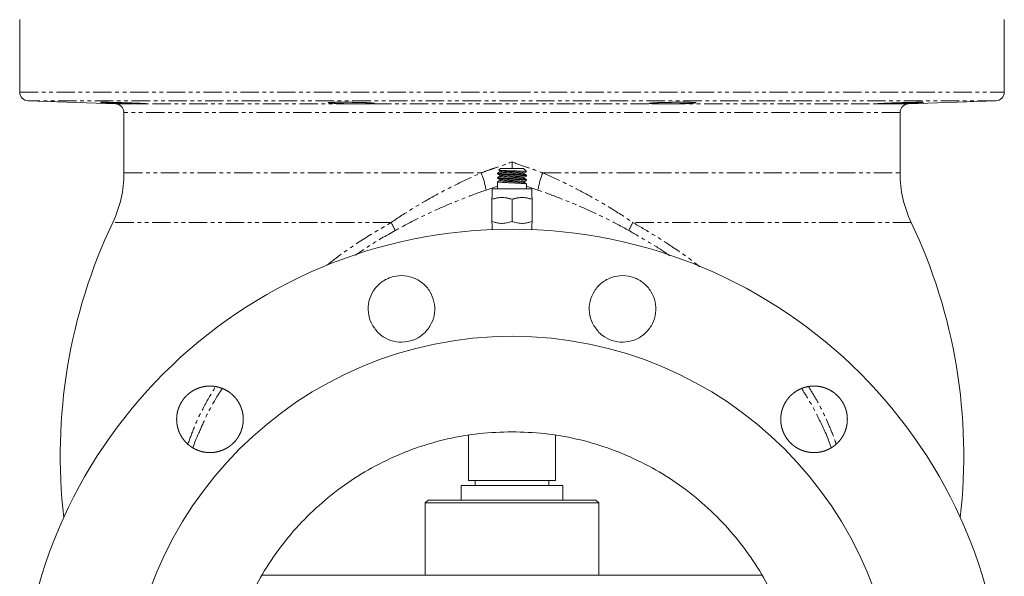
# Model space of a CAD drawing. Units: millimetres. Extents: x -1145 to 2690, y -1910 to 2462.
# Drawn here: x 1950 to 2630, y -162 to 223 of the extents above; entities that cross this region are included whole.
import ezdxf

# ---------------------------------------------------------------- set-up
doc = ezdxf.new("R2010")
doc.units = ezdxf.units.MM
doc.header["$LTSCALE"] = 2
doc.linetypes.add('PHANTOM', pattern=[12.7, 6.35, -1.27, 1.27, -1.27, 1.27, -1.27])

msp = doc.modelspace()

# ---------------------------------------------------------------- linework, layer by layer
at = {"color": 7, "linetype": 'Continuous', "lineweight": 15}
for p, q in [((1949.56, 222.97), (1949.56, 172.7)), ((2629.56, 172.7), (2629.56, 222.97)), ((1955.35, 166.7), (2015.77, 164.59)), ((2563.35, 164.59), (2623.77, 166.7)), ((2021.56, 158.6), (2021.56, 116.91)), ((2557.56, 116.91), (2557.56, 158.6)), ((2279.56, 116.75), (2279.56, 116.26)), ((2280.37, 118.77), (2280.43, 118.79)), ((2281.56, 119.97), (2280.41, 118.81)), ((2280.43, 118.74), (2281.1, 118.34)), ((2281.06, 118.37), (2281.06, 117.61)), ((2281.56, 119.97), (2297.56, 119.97)), ((2299.56, 117.97), (2297.56, 119.97)), ((2298.06, 116.14), (2298.06, 116.89)), ((2299.56, 117.97), (2298.7, 117.97)), ((2299.56, 117.76), (2299.56, 117.97)), ((2279.56, 113.75), (2279.56, 113.26)), ((2279.56, 110.75), (2279.56, 105.97)), ((2281.06, 115.37), (2281.06, 114.61)), ((2281.06, 112.37), (2281.06, 111.61)), ((2298.06, 113.14), (2298.06, 113.9)), ((2298.06, 110.14), (2298.06, 110.89)), ((2299.56, 114.76), (2299.56, 115.24)), ((2299.56, 111.76), (2299.56, 112.25)), ((2299.56, 105.97), (2299.56, 109.25)), ((2275.76, 105.97), (2275.76, 99.97)), ((2303.36, 105.97), (2275.76, 105.97)), ((2303.36, 99.97), (2303.36, 105.97)), ((2275.66, 99.97), (2275.56, 99.91)), ((2275.56, 98.66), (2275.56, 83.27)), ((2289.56, 98.66), (2289.56, 83.27)), ((2303.56, 99.91), (2303.46, 99.97)), ((2303.56, 98.66), (2303.56, 83.27)), ((2275.76, 81.97), (2275.76, 77.69)), ((2289.56, 83.27), (2289.56, 82.91)), ((2303.36, 77.69), (2303.36, 81.97)), ((2303.46, 81.97), (2303.56, 82.02)), ((2259.56, -64.55), (2259.56, -95.83)), ((2319.56, -95.83), (2319.56, -64.58)), ((2254.56, -99.23), (2324.56, -99.23)), ((2254.56, -109.23), (2254.56, -99.23)), ((2289.56, -95.83), (2259.56, -95.83)), ((2264.16, -95.83), (2264.16, -99.23)), ((2319.56, -95.83), (2289.56, -95.83)), ((2314.96, -99.23), (2314.96, -95.83)), ((2324.56, -99.23), (2324.56, -109.23)), ((2231.56, -109.23), (2229.56, -111.23)), ((2229.56, -111.23), (2229.56, -161.23)), ((2266.57, -111.23), (2229.56, -111.23)), ((2231.56, -109.23), (2267.34, -109.23)), ((2349.56, -111.23), (2266.57, -111.23)), ((2267.34, -109.23), (2347.56, -109.23)), ((2349.56, -111.23), (2347.56, -109.23)), ((2349.56, -161.23), (2349.56, -111.23)), ((2116.81, -161.23), (2207.2, -161.23)), ((2207.2, -161.23), (2462.24, -161.23))]:
    msp.add_line(p, q, dxfattribs=at)
at = {"color": 8, "linetype": 'PHANTOM', "lineweight": 0}
for p, q in [((1949.56, 172.7), (2289.56, 172.7)), ((2289.56, 172.7), (2629.56, 172.7)), ((2623.77, 166.7), (1955.35, 166.7)), ((2015.77, 164.59), (2563.35, 164.59)), ((2557.56, 158.6), (2021.56, 158.6)), ((2021.56, 116.91), (2268.29, 116.91)), ((2310.82, 116.91), (2557.56, 116.91)), ((2279.56, 107.76), (2271.61, 105.06)), ((2307.51, 105.06), (2299.56, 107.76)), ((2206.09, 82.6), (2013.83, 82.6)), ((2565.28, 82.6), (2373.03, 82.6))]:
    msp.add_line(p, q, dxfattribs=at)
at = {"color": 7, "linetype": 'Continuous', "lineweight": 15}
for radius in [340, 266]:
    msp.add_circle((2289.56, -262.03), radius, dxfattribs=at)
for centre, radius, start, end in [((1955.56, 172.7), 6, 180, 268), ((2623.56, 172.7), 6, 272, 0), ((2015.56, 158.6), 6, 0, 88), ((2563.56, 158.6), 6, 92, 180), ((1941.56, 116.91), 80, 334.61002, 0), ((2637.56, 116.91), 80, 180, 205.38998), ((2353.09, -78.42), 375.53, 154.61002, 186.5671), ((2226.02, -78.42), 375.53, 353.4329, 25.38998)]:
    msp.add_arc(centre, radius, start, end, dxfattribs=at)
at = {"color": 8, "linetype": 'PHANTOM', "lineweight": 0}
for centre, radius, start, end in [((2212.84, 94.99), 59.62, 9.7218, 21.56528), ((2366.27, 94.99), 59.62, 158.43472, 170.2782), ((2157.76, 55.1), 55.6, 23.26043, 29.64639), ((2421.35, 55.1), 55.6, 150.35361, 156.73957)]:
    msp.add_arc(centre, radius, start, end, dxfattribs=at)
at = {"color": 7, "linetype": 'Continuous', "lineweight": 15}
for points, knots in [([(2012.68, 165.28), (2010.23, 165.39), (2008.22, 165.48), (2006.74, 165.56), (2005.79, 165.63), (2005.47, 165.68), (2005.76, 165.71), (2006.68, 165.72), (2008.15, 165.71), (2010.13, 165.68), (2012.56, 165.64), (2015.35, 165.57), (2018.37, 165.49), (2021.51, 165.39), (2024.64, 165.29), (2027.66, 165.18), (2030.45, 165.07), (2032.91, 164.96), (2034.92, 164.86), (2036.41, 164.77), (2037.35, 164.7), (2037.67, 164.65), (2037.37, 164.61), (2036.45, 164.6), (2034.98, 164.61), (2032.99, 164.64), (2030.56, 164.7), (2027.78, 164.77), (2024.77, 164.86), (2021.63, 164.96), (2018.49, 165.07), (2015.47, 165.18), (2012.68, 165.28), (2010.23, 165.39), (2008.22, 165.48)], [-0.093736, -0.062506, -0.031219, 0, 0.030981, 0.062518, 0.093926, 0.125018, 0.156054, 0.187482, 0.218893, 0.249938, 0.281016, 0.312417, 0.343948, 0.374928, 0.406163, 0.4374, 0.468641, 0.499998, 0.531274, 0.562605, 0.594007, 0.625083, 0.656169, 0.687614, 0.719018, 0.750114, 0.781132, 0.812575, 0.843854, 0.875025, 0.906264, 0.937494, 0.968781, 1, 1.030981, 1.062518, 1.093926]), ([(2169.65, 164.86), (2167.2, 164.96), (2165.2, 165.07), (2163.71, 165.18), (2162.77, 165.28), (2162.45, 165.39), (2162.74, 165.48), (2163.67, 165.57), (2165.13, 165.63), (2167.12, 165.68), (2169.55, 165.71), (2172.34, 165.72), (2175.36, 165.71), (2178.49, 165.68), (2181.63, 165.64), (2184.66, 165.57), (2187.46, 165.49), (2189.91, 165.39), (2191.92, 165.29), (2193.4, 165.18), (2194.33, 165.07), (2194.66, 164.96), (2194.36, 164.86), (2193.43, 164.77), (2191.96, 164.7), (2189.97, 164.65), (2187.54, 164.61), (2184.75, 164.6), (2181.74, 164.61), (2178.6, 164.64), (2175.47, 164.7), (2172.45, 164.77), (2169.65, 164.86), (2167.2, 164.96), (2165.2, 165.07)], [-0.09396, -0.062509, -0.031185, 0, 0.031266, 0.062508, 0.093773, 0.125001, 0.15595, 0.187458, 0.218842, 0.24991, 0.280965, 0.312389, 0.343841, 0.374906, 0.406017, 0.437386, 0.468921, 0.499998, 0.531297, 0.562601, 0.593809, 0.625062, 0.656251, 0.687582, 0.719025, 0.750077, 0.781138, 0.812544, 0.843935, 0.875005, 0.90604, 0.937491, 0.968815, 1, 1.031266, 1.062508, 1.093773]), ([(2391.63, 164.61), (2389.19, 164.64), (2387.19, 164.7), (2385.71, 164.77), (2384.77, 164.86), (2384.46, 164.96), (2384.77, 165.07), (2385.69, 165.18), (2387.16, 165.29), (2389.15, 165.39), (2391.58, 165.48), (2394.38, 165.57), (2397.4, 165.63), (2400.53, 165.68), (2403.67, 165.71), (2406.69, 165.72), (2409.49, 165.71), (2411.94, 165.68), (2413.94, 165.63), (2415.42, 165.57), (2416.36, 165.48), (2416.67, 165.39), (2416.36, 165.29), (2415.43, 165.18), (2413.95, 165.07), (2411.96, 164.96), (2409.52, 164.86), (2406.73, 164.77), (2403.72, 164.7), (2400.58, 164.65), (2397.45, 164.61), (2394.43, 164.6), (2391.63, 164.61), (2389.19, 164.64), (2387.19, 164.7)], [-0.093938, -0.062524, -0.031086, 0, 0.03105, 0.062523, 0.093821, 0.125016, 0.156249, 0.18746, 0.218704, 0.249906, 0.280876, 0.312381, 0.343809, 0.374897, 0.405987, 0.437379, 0.468835, 0.499998, 0.531173, 0.562612, 0.594072, 0.625086, 0.656293, 0.6876, 0.718832, 0.750073, 0.781234, 0.812525, 0.843956, 0.874982, 0.906062, 0.937476, 0.968914, 1, 1.03105, 1.062523, 1.093821]), ([(2548.58, 164.7), (2546.15, 164.64), (2544.15, 164.61), (2542.68, 164.6), (2541.75, 164.61), (2541.45, 164.65), (2541.76, 164.7), (2542.69, 164.77), (2544.17, 164.86), (2546.17, 164.96), (2548.61, 165.07), (2551.4, 165.18), (2554.41, 165.29), (2557.55, 165.39), (2560.69, 165.48), (2563.71, 165.57), (2566.5, 165.63), (2568.94, 165.68), (2570.94, 165.71), (2572.42, 165.72), (2573.34, 165.71), (2573.65, 165.68), (2573.33, 165.63), (2572.39, 165.57), (2570.91, 165.48), (2568.91, 165.39), (2566.47, 165.29), (2563.68, 165.18), (2560.67, 165.07), (2557.53, 164.96), (2554.39, 164.86), (2551.38, 164.77), (2548.58, 164.7), (2546.15, 164.64), (2544.15, 164.61)], [-0.093828, -0.062522, -0.031044, 0, 0.03109, 0.062523, 0.093929, 0.125019, 0.156036, 0.187477, 0.218759, 0.249931, 0.281171, 0.312403, 0.343691, 0.374917, 0.405921, 0.43739, 0.468819, 0.500003, 0.531156, 0.562621, 0.594004, 0.625104, 0.656183, 0.687621, 0.719118, 0.750098, 0.781281, 0.812544, 0.843755, 0.874987, 0.906172, 0.937478, 0.968956, 1, 1.03109, 1.062523, 1.093929]), ([(2289.56, 119.97), (2289.56, 121.1), (2289.56, 122.56), (2289.56, 124.09), (2289.56, 124.44), (2289.56, 124.45)], [0, 0, 0, 0, 0.771386, 0.992175, 1, 1, 1, 1]), ([(2281.06, 117.64), (2280.82, 117.5), (2280.32, 117.21), (2279.82, 116.92), (2279.56, 116.77)], [0, 0, 0, 0, 0.4840378, 1, 1, 1, 1]), ([(2279.56, 116.24), (2279.82, 116.09), (2280.33, 115.79), (2280.85, 115.49), (2281.1, 115.34)], [0, 0, 0, 0, 0.500125, 1, 1, 1, 1]), ([(2279.58, 116.76), (2279.58, 116.77), (2279.55, 116.77), (2279.6, 116.78), (2279.63, 116.78)], [0, 0, 0, 0, 0.318955, 1, 1, 1, 1]), ([(2279.68, 116.26), (2279.65, 116.24), (2279.51, 116.17), (2280.44, 116.06), (2282.37, 115.88), (2285.19, 115.73), (2288.48, 115.56), (2291.9, 115.4), (2295.05, 115.24), (2297.6, 115.08), (2299.15, 114.93), (2299.76, 114.79), (2299.49, 114.73), (2299.44, 114.72)], [0, 0, 0, 0, 0.035406, 0.140399, 0.245377, 0.350385, 0.455367, 0.560374, 0.665354, 0.770339, 0.875333, 0.980314, 1, 1, 1, 1]), ([(2299.42, 115.24), (2299.45, 115.27), (2299.55, 115.35), (2298.51, 115.47), (2296.47, 115.65), (2293.58, 115.79), (2290.26, 115.97), (2286.85, 116.12), (2283.74, 116.28), (2281.32, 116.45), (2279.79, 116.59), (2279.68, 116.7), (2279.63, 116.75)], [0, 0, 0, 0, 0.04806, 0.155553, 0.263037, 0.370546, 0.478033, 0.585551, 0.693033, 0.800529, 0.908024, 1, 1, 1, 1]), ([(2298.7, 117.97), (2298.2, 117.99), (2297.13, 118.05), (2294.49, 118.16), (2291.29, 118.26), (2287.95, 118.36), (2284.86, 118.47), (2282.4, 118.57), (2280.78, 118.67), (2280.55, 118.73), (2280.44, 118.76)], [0, 0, 0, 0, 0.116637, 0.249507, 0.379801, 0.510713, 0.637766, 0.765899, 0.890807, 1, 1, 1, 1]), ([(2281.13, 118.35), (2281.12, 118.35), (2281.06, 118.29), (2281.85, 118.19), (2283.47, 118.01), (2285.88, 117.86), (2288.68, 117.69), (2291.59, 117.54), (2294.27, 117.37), (2296.4, 117.21), (2297.81, 117.06), (2297.96, 116.95), (2298.03, 116.89)], [0, 0, 0, 0, 0.009312, 0.120035, 0.230738, 0.341478, 0.452185, 0.562926, 0.673632, 0.784345, 0.895068, 1, 1, 1, 1]), ([(2297.92, 116.15), (2297.92, 116.17), (2297.92, 116.24), (2296.95, 116.36), (2295.12, 116.53), (2292.58, 116.68), (2289.72, 116.86), (2286.84, 117.01), (2284.26, 117.18), (2282.31, 117.33), (2281.18, 117.48), (2281.16, 117.57), (2281.16, 117.61)], [0, 0, 0, 0, 0.0360843, 0.1467912, 0.2574958, 0.3682211, 0.478925, 0.5896682, 0.700368, 0.8110925, 0.9218026, 1, 1, 1, 1]), ([(2299.55, 115.27), (2299.29, 115.42), (2298.78, 115.72), (2298.27, 116.01), (2298.01, 116.16)], [0, 0, 0, 0, 0.500116, 1, 1, 1, 1]), ([(2298.06, 116.87), (2298.3, 117.01), (2298.8, 117.3), (2299.29, 117.59), (2299.55, 117.74)], [0, 0, 0, 0, 0.484307, 1, 1, 1, 1]), ([(2298.7, 117.97), (2299.07, 117.92), (2299.59, 117.85), (2299.46, 117.78), (2299.43, 117.76)], [0, 0, 0, 0, 0.708981, 1, 1, 1, 1]), ([(2279.56, 113.24), (2279.82, 113.09), (2280.33, 112.79), (2280.85, 112.49), (2281.1, 112.34)], [0, 0, 0, 0, 0.500128, 1, 1, 1, 1]), ([(2281.06, 114.64), (2280.82, 114.5), (2280.32, 114.21), (2279.82, 113.92), (2279.57, 113.77)], [0, 0, 0, 0, 0.483752, 1, 1, 1, 1]), ([(2299.53, 112.25), (2299.54, 112.25), (2299.73, 112.31), (2299.03, 112.4), (2297.42, 112.58), (2294.79, 112.73), (2291.61, 112.9), (2288.18, 113.06), (2284.92, 113.21), (2282.16, 113.39), (2280.32, 113.53), (2279.47, 113.67), (2279.63, 113.73), (2279.66, 113.75)], [0, 0, 0, 0, 0.005468, 0.113007, 0.220513, 0.328044, 0.435554, 0.543074, 0.650591, 0.758097, 0.86563, 0.97314, 1, 1, 1, 1]), ([(2281.06, 111.64), (2280.82, 111.5), (2280.32, 111.21), (2279.82, 110.92), (2279.57, 110.77)], [0, 0, 0, 0, 0.483402, 1, 1, 1, 1]), ([(2279.67, 113.26), (2279.68, 113.22), (2279.72, 113.13), (2281.09, 112.99), (2283.4, 112.82), (2286.45, 112.67), (2289.84, 112.49), (2293.2, 112.35), (2296.16, 112.17), (2298.32, 112.02), (2299.49, 111.88), (2299.44, 111.79), (2299.42, 111.76)], [0, 0, 0, 0, 0.078986, 0.186462, 0.293948, 0.401438, 0.508919, 0.616425, 0.723902, 0.831407, 0.938887, 1, 1, 1, 1]), ([(2299.43, 109.25), (2299.43, 109.28), (2299.44, 109.37), (2298.17, 109.51), (2295.93, 109.68), (2292.92, 109.83), (2289.54, 110), (2286.17, 110.15), (2283.17, 110.32), (2280.93, 110.48), (2279.67, 110.62), (2279.68, 110.71), (2279.69, 110.75)], [0, 0, 0, 0, 0.070546, 0.178022, 0.285503, 0.392996, 0.500474, 0.607983, 0.715458, 0.822956, 0.930436, 1, 1, 1, 1]), ([(2297.99, 113.15), (2297.85, 113.2), (2297.54, 113.3), (2295.94, 113.47), (2293.66, 113.62), (2290.9, 113.79), (2287.99, 113.95), (2285.26, 114.1), (2282.99, 114.28), (2281.56, 114.42), (2280.93, 114.55), (2281.09, 114.61), (2281.1, 114.61)], [0, 0, 0, 0, 0.102846, 0.21347, 0.32413, 0.434757, 0.545408, 0.65604, 0.766667, 0.877319, 0.987945, 1, 1, 1, 1]), ([(2281.13, 112.35), (2281.26, 112.31), (2281.54, 112.21), (2283.11, 112.04), (2285.37, 111.89), (2288.13, 111.72), (2291.04, 111.56), (2293.78, 111.41), (2296.07, 111.24), (2297.53, 111.09), (2298.17, 110.96), (2298.02, 110.9), (2298, 110.89)], [0, 0, 0, 0, 0.100621, 0.211115, 0.32165, 0.43215, 0.542671, 0.653178, 0.763678, 0.874204, 0.984703, 1, 1, 1, 1]), ([(2297.9, 110.16), (2297.88, 110.18), (2297.81, 110.26), (2296.66, 110.4), (2294.67, 110.56), (2292.05, 110.72), (2289.16, 110.89), (2286.32, 111.04), (2283.83, 111.21), (2282.03, 111.36), (2281.09, 111.5), (2281.16, 111.58), (2281.18, 111.61)], [0, 0, 0, 0, 0.056841, 0.167609, 0.2783928, 0.3891768, 0.4999509, 0.6107525, 0.7215193, 0.8323237, 0.943097, 1, 1, 1, 1]), ([(2281.21, 115.35), (2281.23, 115.33), (2281.28, 115.25), (2282.4, 115.11), (2284.38, 114.95), (2286.98, 114.8), (2289.87, 114.62), (2292.72, 114.48), (2295.22, 114.3), (2297.04, 114.15), (2298.01, 114.01), (2297.96, 113.93), (2297.94, 113.9)], [0, 0, 0, 0, 0.0549, 0.16551, 0.276132, 0.386759, 0.497375, 0.60802, 0.718629, 0.829274, 0.939887, 1, 1, 1, 1]), ([(2299.55, 112.27), (2299.29, 112.42), (2298.78, 112.72), (2298.27, 113.02), (2298.01, 113.16)], [0, 0, 0, 0, 0.50011, 1, 1, 1, 1]), ([(2299.55, 109.27), (2299.29, 109.42), (2298.78, 109.72), (2298.26, 110.02), (2298.01, 110.16)], [0, 0, 0, 0, 0.500112, 1, 1, 1, 1]), ([(2298.06, 113.87), (2298.3, 114.01), (2298.8, 114.3), (2299.3, 114.59), (2299.55, 114.74)], [0, 0, 0, 0, 0.484508, 1, 1, 1, 1]), ([(2298.06, 110.87), (2298.3, 111.01), (2298.8, 111.3), (2299.3, 111.59), (2299.55, 111.74)], [0, 0, 0, 0, 0.4846547, 1, 1, 1, 1]), ([(2275.56, 98.66), (2276.77, 99.02), (2279.23, 99.74), (2283.99, 100.14), (2287.4, 99.23), (2289.56, 98.66)], [0, 0, 0, 0, 0.264864, 0.535469, 1, 1, 1, 1]), ([(2289.56, 98.66), (2288.34, 99.02), (2285.89, 99.74), (2281.12, 100.14), (2277.71, 99.23), (2275.56, 98.66)], [0, 0, 0, 0, 0.264863, 0.535469, 1, 1, 1, 1]), ([(2275.56, 99.82), (2275.56, 99.84), (2275.56, 99.92), (2275.56, 99.21), (2275.56, 98.66)], [0, 0, 0, 0, 0.2333503, 1, 1, 1, 1]), ([(2289.56, 98.66), (2290.77, 99.02), (2293.23, 99.74), (2297.99, 100.14), (2301.4, 99.23), (2303.56, 98.66)], [0, 0, 0, 0, 0.264863, 0.53547, 1, 1, 1, 1]), ([(2303.56, 98.66), (2302.34, 99.02), (2299.89, 99.74), (2295.12, 100.14), (2291.71, 99.23), (2289.56, 98.66)], [0, 0, 0, 0, 0.264864, 0.53547, 1, 1, 1, 1]), ([(2303.56, 98.66), (2303.56, 99.2), (2303.56, 99.92), (2303.56, 99.84), (2303.56, 99.82)], [0, 0, 0, 0, 0.7665856, 1, 1, 1, 1]), ([(2275.56, 82.11), (2275.56, 82.09), (2275.56, 82.01), (2275.56, 82.73), (2275.56, 83.27)], [0, 0, 0, 0, 0.233395, 1, 1, 1, 1]), ([(2275.56, 83.27), (2276.77, 82.92), (2279.23, 82.19), (2283.99, 81.79), (2287.4, 82.7), (2289.56, 83.27)], [0, 0, 0, 0, 0.264864, 0.535469, 1, 1, 1, 1]), ([(2289.56, 83.27), (2288.34, 82.92), (2285.89, 82.19), (2281.12, 81.79), (2277.71, 82.7), (2275.56, 83.27)], [0, 0, 0, 0, 0.264863, 0.535469, 1, 1, 1, 1]), ([(2289.56, 83.27), (2290.77, 82.92), (2293.23, 82.19), (2297.99, 81.79), (2301.4, 82.7), (2303.56, 83.27)], [0, 0, 0, 0, 0.264863, 0.53547, 1, 1, 1, 1]), ([(2303.56, 83.27), (2302.34, 82.92), (2299.89, 82.19), (2295.12, 81.79), (2291.71, 82.7), (2289.56, 83.27)], [0, 0, 0, 0, 0.264864, 0.53547, 1, 1, 1, 1]), ([(2303.56, 83.27), (2303.56, 82.73), (2303.56, 82.01), (2303.56, 82.09), (2303.56, 82.11)], [0, 0, 0, 0, 0.766619, 1, 1, 1, 1]), ([(2196.93, 6.66), (2195.29, 8.67), (2191.99, 12.69), (2189.93, 20.36), (2190.36, 28.2), (2193.41, 35.47), (2198.68, 41.31), (2205.59, 45.08), (2213.35, 46.35), (2221.1, 44.98), (2227.96, 41.13), (2233.16, 35.22), (2236.11, 27.92), (2236.47, 20.06), (2234.21, 12.51), (2229.58, 6.15), (2223.11, 1.67), (2215.52, -0.42), (2207.69, 0.15), (2201.29, 2.81), (2198.14, 5.59), (2196.93, 6.66)], [0, 0, 0, 0, 0.053713, 0.107426, 0.161142, 0.214851, 0.268544, 0.322222, 0.375889, 0.429553, 0.483225, 0.536911, 0.590613, 0.644327, 0.698042, 0.751746, 0.805431, 0.859098, 0.912756, 0.966421, 1, 1, 1, 1]), ([(2349.64, 6.66), (2347.99, 8.67), (2344.69, 12.69), (2342.63, 20.36), (2343.06, 28.19), (2346.11, 35.46), (2351.38, 41.31), (2358.29, 45.08), (2366.05, 46.35), (2373.8, 44.98), (2380.66, 41.13), (2385.86, 35.22), (2388.81, 27.92), (2389.18, 20.06), (2386.92, 12.52), (2382.29, 6.15), (2375.82, 1.67), (2368.22, -0.42), (2360.39, 0.15), (2353.99, 2.81), (2350.85, 5.59), (2349.64, 6.66)], [0, 0, 0, 0, 0.053691, 0.107381, 0.161085, 0.2148, 0.268514, 0.322216, 0.375902, 0.429574, 0.483239, 0.536905, 0.590583, 0.644276, 0.697984, 0.7517, 0.805412, 0.859108, 0.912784, 0.966445, 1, 1, 1, 1]), ([(2065.77, -70.77), (2063.62, -68.62), (2062.67, -67.46), (2061.42, -65.59), (2061.03, -64.95), (2060.32, -63.62), (2060, -62.93), (2059.13, -60.84), (2058.7, -59.4), (2058.26, -57.19), (2058.15, -56.44), (2058, -54.93), (2057.96, -54.18), (2057.96, -51.93), (2058.11, -50.44), (2058.55, -48.21), (2058.73, -47.48), (2059.17, -46.04), (2059.68, -44.62), (2060.32, -43.27), (2061.03, -41.94), (2061.42, -41.29), (2062.68, -39.4), (2063.63, -38.24), (2065.22, -36.65), (2065.78, -36.14), (2066.95, -35.18), (2067.56, -34.73), (2069.44, -33.48), (2070.76, -32.77), (2072.85, -31.9), (2073.56, -31.65), (2075.01, -31.21), (2075.74, -31.03), (2077.94, -30.59), (2079.44, -30.44), (2082.47, -30.44), (2083.97, -30.59), (2086.18, -31.02), (2086.9, -31.21), (2088.35, -31.64), (2089.07, -31.9), (2091.16, -32.77), (2092.48, -33.47), (2094.98, -35.14), (2096.16, -36.11), (2098.28, -38.23), (2099.24, -39.39), (2100.5, -41.27), (2100.89, -41.93), (2101.6, -43.26), (2102.24, -44.61), (2102.75, -46.02), (2103.18, -47.46), (2103.37, -48.2), (2103.81, -50.43), (2103.96, -51.92), (2103.96, -54.17), (2103.93, -54.92), (2103.78, -56.43), (2103.67, -57.18), (2103.23, -59.39), (2102.79, -60.83), (2101.93, -62.91), (2101.61, -63.6), (2100.89, -64.94), (2100.51, -65.58), (2099.26, -67.45), (2098.31, -68.61), (2096.7, -70.22), (2096.14, -70.73), (2094.98, -71.69), (2093.77, -72.58), (2092.49, -73.35), (2091.16, -74.07), (2090.47, -74.39), (2088.38, -75.26), (2086.94, -75.7), (2084, -76.29), (2082.47, -76.44), (2079.47, -76.44), (2077.98, -76.29), (2075.76, -75.85), (2075.02, -75.67), (2073.58, -75.23), (2072.16, -74.73), (2070.81, -74.09), (2069.48, -73.38), (2068.83, -72.99), (2066.94, -71.73), (2065.77, -70.77), (2063.62, -68.62)], [-0.03125, -0.03125, 0, 0, 0.03125, 0.03125, 0.046875, 0.046875, 0.0625, 0.0625, 0.09375, 0.09375, 0.109375, 0.109375, 0.125, 0.125, 0.15625, 0.15625, 0.171875, 0.171875, 0.1875, 0.203125, 0.203125, 0.21875, 0.21875, 0.25, 0.25, 0.265625, 0.265625, 0.28125, 0.28125, 0.3125, 0.3125, 0.328125, 0.328125, 0.34375, 0.34375, 0.375, 0.375, 0.40625, 0.40625, 0.421875, 0.421875, 0.4375, 0.4375, 0.46875, 0.46875, 0.5, 0.5, 0.53125, 0.53125, 0.546875, 0.546875, 0.5625, 0.578125, 0.578125, 0.59375, 0.59375, 0.625, 0.625, 0.640625, 0.640625, 0.65625, 0.65625, 0.6875, 0.6875, 0.703125, 0.703125, 0.71875, 0.71875, 0.75, 0.75, 0.765625, 0.765625, 0.78125, 0.796875, 0.796875, 0.8125, 0.8125, 0.84375, 0.84375, 0.875, 0.875, 0.90625, 0.90625, 0.921875, 0.921875, 0.9375, 0.953125, 0.953125, 0.96875, 0.96875, 1, 1, 1.03125, 1.03125]), ([(2482.97, -70.78), (2480.82, -68.63), (2479.86, -67.46), (2478.62, -65.6), (2478.23, -64.95), (2477.52, -63.62), (2477.19, -62.93), (2476.33, -60.84), (2475.89, -59.41), (2475.45, -57.2), (2475.34, -56.45), (2475.19, -54.94), (2475.15, -54.18), (2475.15, -51.93), (2475.3, -50.44), (2475.74, -48.22), (2475.93, -47.48), (2476.36, -46.04), (2476.87, -44.63), (2477.51, -43.27), (2478.22, -41.94), (2478.61, -41.29), (2479.87, -39.4), (2480.82, -38.24), (2482.41, -36.65), (2482.97, -36.15), (2484.14, -35.18), (2484.75, -34.73), (2486.62, -33.48), (2487.94, -32.77), (2490.03, -31.91), (2490.75, -31.65), (2492.2, -31.21), (2492.92, -31.03), (2495.13, -30.59), (2496.62, -30.44), (2499.66, -30.44), (2501.16, -30.59), (2503.36, -31.02), (2504.09, -31.2), (2505.53, -31.64), (2506.25, -31.9), (2508.34, -32.76), (2509.66, -33.47), (2512.16, -35.14), (2513.35, -36.11), (2515.47, -38.23), (2516.43, -39.39), (2517.69, -41.27), (2518.08, -41.92), (2518.79, -43.25), (2519.43, -44.61), (2519.94, -46.02), (2520.38, -47.46), (2520.56, -48.2), (2521.01, -50.42), (2521.15, -51.92), (2521.15, -54.17), (2521.12, -54.92), (2520.97, -56.43), (2520.86, -57.18), (2520.42, -59.39), (2519.99, -60.82), (2519.13, -62.91), (2518.8, -63.6), (2518.09, -64.93), (2517.7, -65.58), (2516.45, -67.45), (2515.5, -68.61), (2513.9, -70.22), (2513.34, -70.73), (2512.18, -71.68), (2510.97, -72.58), (2509.69, -73.35), (2508.36, -74.06), (2507.67, -74.39), (2505.58, -75.26), (2504.14, -75.69), (2501.2, -76.28), (2499.68, -76.44), (2496.67, -76.44), (2495.18, -76.29), (2492.96, -75.86), (2492.22, -75.67), (2490.78, -75.23), (2489.36, -74.73), (2488.01, -74.09), (2486.68, -73.38), (2486.03, -73), (2484.13, -71.73), (2482.97, -70.78), (2480.82, -68.63)], [-0.03125, -0.03125, 0, 0, 0.03125, 0.03125, 0.046875, 0.046875, 0.0625, 0.0625, 0.09375, 0.09375, 0.109375, 0.109375, 0.125, 0.125, 0.15625, 0.15625, 0.171875, 0.171875, 0.1875, 0.203125, 0.203125, 0.21875, 0.21875, 0.25, 0.25, 0.265625, 0.265625, 0.28125, 0.28125, 0.3125, 0.3125, 0.328125, 0.328125, 0.34375, 0.34375, 0.375, 0.375, 0.40625, 0.40625, 0.421875, 0.421875, 0.4375, 0.4375, 0.46875, 0.46875, 0.5, 0.5, 0.53125, 0.53125, 0.546875, 0.546875, 0.5625, 0.578125, 0.578125, 0.59375, 0.59375, 0.625, 0.625, 0.640625, 0.640625, 0.65625, 0.65625, 0.6875, 0.6875, 0.703125, 0.703125, 0.71875, 0.71875, 0.75, 0.75, 0.765625, 0.765625, 0.78125, 0.796875, 0.796875, 0.8125, 0.8125, 0.84375, 0.84375, 0.875, 0.875, 0.90625, 0.90625, 0.921875, 0.921875, 0.9375, 0.953125, 0.953125, 0.96875, 0.96875, 1, 1, 1.03125, 1.03125]), ([(2073.35, -62.72), (2072.45, -64.61), (2070.86, -67.96), (2069.69, -71.51), (2069.18, -73.05)], [0, 0, 0, 0, 0.564162, 1, 1, 1, 1]), ([(2289.56, -462.03), (2282.08, -461.8), (2267.11, -461.33), (2244.95, -457.45), (2223.35, -451.25), (2202.59, -442.61), (2182.92, -431.74), (2164.59, -418.73), (2147.82, -403.77), (2132.81, -387.03), (2119.83, -368.68), (2108.99, -348.99), (2100.39, -328.23), (2094.13, -306.64), (2090.34, -284.48), (2089.07, -262.03), (2090.34, -239.59), (2094.13, -217.43), (2100.39, -195.84), (2108.99, -175.07), (2119.83, -155.39), (2132.81, -137.04), (2147.82, -120.3), (2164.59, -105.34), (2182.92, -92.33), (2202.59, -81.45), (2223.35, -72.82), (2244.95, -66.62), (2267.11, -62.74), (2282.08, -62.27), (2289.56, -62.03)], [0, 0, 0, 0, 0.035715, 0.071428, 0.107144, 0.142861, 0.178575, 0.214285, 0.249999, 0.285717, 0.321425, 0.357137, 0.392854, 0.428568, 0.464283, 0.5, 0.535717, 0.571432, 0.607146, 0.642863, 0.678575, 0.714283, 0.750001, 0.785715, 0.821425, 0.857138, 0.892856, 0.928572, 0.964285, 1, 1, 1, 1]), ([(2289.56, -62.03), (2297.04, -62.28), (2312, -62.76), (2334.16, -66.67), (2355.75, -72.85), (2376.52, -81.46), (2396.19, -92.33), (2414.52, -105.34), (2431.28, -120.32), (2446.25, -137.07), (2459.26, -155.4), (2470.13, -175.08), (2478.73, -195.84), (2484.95, -217.44), (2488.72, -239.59), (2489.98, -262.03), (2488.72, -284.47), (2484.95, -306.63), (2478.73, -328.23), (2470.13, -348.99), (2459.26, -368.66), (2446.25, -386.99), (2431.28, -403.75), (2414.52, -418.73), (2396.19, -431.74), (2376.52, -442.6), (2355.75, -451.21), (2334.16, -457.4), (2312, -461.31), (2297.04, -461.79), (2289.56, -462.03)], [0, 0, 0, 0, 0.035714, 0.071429, 0.107143, 0.142857, 0.178571, 0.214286, 0.25, 0.285714, 0.321429, 0.357143, 0.392857, 0.428571, 0.464286, 0.5, 0.535714, 0.571429, 0.607143, 0.642857, 0.678571, 0.714286, 0.75, 0.785714, 0.821429, 0.857143, 0.892857, 0.928571, 0.964286, 1, 1, 1, 1]), ([(2509.93, -72.87), (2509.86, -72.65), (2508.72, -69.06), (2507.24, -65.19), (2505.52, -61.67), (2505.34, -61.32)], [0, 0, 0, 0, 0.053141, 0.905436, 1, 1, 1, 1])]:
    msp.add_open_spline(points, degree=3, knots=knots, dxfattribs=at)
at = {"color": 8, "linetype": 'PHANTOM', "lineweight": 0}
for points, knots in [([(2268.29, 116.91), (2270.05, 117.55), (2271.82, 118.19), (2275.36, 119.45), (2277.14, 120.07), (2282.46, 121.93), (2286.01, 123.19), (2289.56, 124.45)], [0, 0, 0, 0, 0.25, 0.25, 0.5, 0.5, 1, 1, 1, 1]), ([(2289.56, 124.45), (2293.1, 123.19), (2296.65, 121.93), (2301.98, 120.07), (2303.75, 119.45), (2307.29, 118.19), (2309.06, 117.55), (2310.82, 116.91)], [0, 0, 0, 0, 0.5, 0.5, 0.75, 0.75, 1, 1, 1, 1]), ([(2206.09, 82.6), (2211.03, 85.98), (2216.04, 89.22), (2226.16, 95.43), (2231.28, 98.4), (2241.64, 104.1), (2246.89, 106.83), (2257.5, 112.04), (2262.86, 114.53), (2268.29, 116.91)], [0, 0, 0, 0, 0.25, 0.25, 0.5, 0.5, 0.75, 0.75, 1, 1, 1, 1]), ([(2310.82, 116.91), (2316.25, 114.53), (2321.62, 112.04), (2332.23, 106.83), (2337.47, 104.1), (2347.84, 98.4), (2352.96, 95.43), (2363.08, 89.22), (2368.08, 85.98), (2373.03, 82.6)], [0, 0, 0, 0, 0.25, 0.25, 0.5, 0.5, 0.75, 0.75, 1, 1, 1, 1]), ([(2271.61, 105.06), (2266.19, 103.15), (2260.82, 101.15), (2250.17, 96.95), (2244.9, 94.75), (2234.44, 90.12), (2229.25, 87.69), (2218.98, 82.58), (2213.89, 79.89), (2208.85, 77.06)], [0, 0, 0, 0, 0.25, 0.25, 0.5, 0.5, 0.75, 0.75, 1, 1, 1, 1]), ([(2370.27, 77.06), (2365.23, 79.89), (2360.14, 82.58), (2349.86, 87.69), (2344.68, 90.12), (2334.22, 94.75), (2328.94, 96.95), (2318.29, 101.15), (2312.92, 103.15), (2307.51, 105.06)], [0, 0, 0, 0, 0.25, 0.25, 0.5, 0.5, 0.75, 0.75, 1, 1, 1, 1]), ([(2161.48, 52.89), (2164.17, 54.99), (2172.5, 61.54), (2187.36, 71.56), (2199.85, 78.93), (2206.09, 82.6)], [0, 0, 0, 0, 0.1918731, 0.5964549, 1, 1, 1, 1]), ([(2373.03, 82.6), (2377.69, 79.91), (2387.02, 74.51), (2402.12, 64.71), (2412.88, 57.18), (2418.78, 52.28), (2419.14, 51.98)], [0, 0, 0, 0, 0.290348, 0.581482, 0.974424, 1, 1, 1, 1]), ([(2208.85, 77.06), (2202.59, 73.5), (2193.18, 68.15), (2184.32, 62.01), (2181.35, 59.96)], [0, 0, 0, 0, 0.665276, 1, 1, 1, 1]), ([(2398.44, 59.7), (2398.26, 59.83), (2393.74, 63.13), (2384.3, 68.91), (2374.95, 74.34), (2370.27, 77.06)], [0, 0, 0, 0, 0.019872, 0.509458, 1, 1, 1, 1]), ([(2065.74, -70.54), (2067.2, -66.51), (2070.2, -58.24), (2076.33, -44.98), (2081.66, -36.09), (2084.68, -31.07)], [0, 0, 0, 0, 0.292398, 0.599994, 1, 1, 1, 1]), ([(2089.44, -32.19), (2088.51, -33.6), (2084.54, -39.59), (2078.94, -49.67), (2075.07, -58.71), (2073.35, -62.72)], [0, 0, 0, 0, 0.145973, 0.621182, 1, 1, 1, 1]), ([(2505.34, -61.32), (2502.84, -55.85), (2498.25, -45.82), (2492.35, -36.48), (2489.68, -32.23)], [0, 0, 0, 0, 0.54593, 1, 1, 1, 1]), ([(2494.47, -31.07), (2496.35, -34.1), (2501.76, -42.81), (2507.59, -55.39), (2511.8, -65.61), (2513.1, -69.8), (2513.32, -70.51)], [0, 0, 0, 0, 0.2439415, 0.701372, 0.9491485, 1, 1, 1, 1])]:
    msp.add_open_spline(points, degree=3, knots=knots, dxfattribs=at)

doc.saveas('drawing.dxf')
